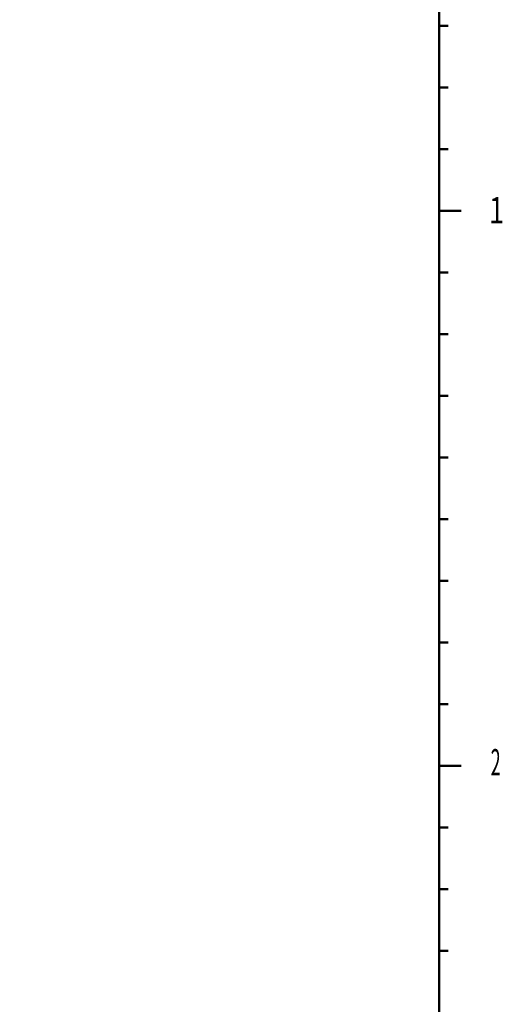
# Model space of a CAD drawing. Units: millimetres. Extents: x 0 to 420, y 0 to 297.
# Drawn here: x 358 to 413, y 117 to 229 of the extents above; entities that cross this region are included whole.
import ezdxf

# ---------------------------------------------------------------- set-up
doc = ezdxf.new("R2010")
doc.units = ezdxf.units.MM
doc.header["$LTSCALE"] = 0.18189
doc.layers.add('NoLayerName_001', color=7, linetype='Continuous')
doc.styles.get("Standard").update_dxf_attribs({"font": 'txt', "bigfont": 'extfont2'})
doc.dimstyles.get("Standard").update_dxf_attribs({"dimtxt": 2.5, "dimasz": 2.5, "dimexe": 1.25, "dimexo": 0.625, "dimtad": 1, "dimzin": 0, "dimdsep": 46, "dimtxsty": 'Standard', "dimcen": 2.5, "dimadec": 0, "dimazin": 0, "dimtfac": 0.75, "dimtmove": 0, "dimatfit": 3, "dimfxl": 1, "dimarcsym": 0})

# ---------------------------------------------------------------- blocks, each defined once
blk = doc.blocks.new('JZB_0001')
at = {"layer": 'NoLayerName_001', "color": 6, "linetype": 'Continuous', "lineweight": 50}
for p, q in [((403.61, 272.94), (403.61, 12.94)), ((403.61, 223.94), (404.61, 223.94)), ((403.61, 223.94), (404.61, 223.94)), ((403.61, 216.94), (404.61, 216.94)), ((403.61, 216.94), (404.61, 216.94)), ((403.61, 209.94), (404.61, 209.94)), ((403.61, 202.94), (404.61, 202.94)), ((403.61, 202.94), (406.11, 202.94)), ((403.61, 202.94), (404.61, 202.94)), ((403.61, 195.94), (404.61, 195.94)), ((403.61, 195.94), (404.61, 195.94)), ((403.61, 195.94), (404.61, 195.94)), ((403.61, 195.94), (404.61, 195.94)), ((403.61, 188.94), (404.61, 188.94)), ((403.61, 188.94), (404.61, 188.94)), ((403.61, 188.94), (404.61, 188.94)), ((403.61, 188.94), (404.61, 188.94)), ((403.61, 181.94), (404.61, 181.94)), ((403.61, 181.94), (404.61, 181.94)), ((403.61, 181.94), (404.61, 181.94)), ((403.61, 181.94), (404.61, 181.94)), ((403.61, 174.94), (404.61, 174.94)), ((403.61, 174.94), (404.61, 174.94)), ((403.61, 174.94), (404.61, 174.94)), ((403.61, 174.94), (404.61, 174.94)), ((403.61, 167.94), (404.61, 167.94)), ((403.61, 167.94), (404.61, 167.94)), ((403.61, 167.94), (404.61, 167.94)), ((403.61, 167.94), (404.61, 167.94)), ((403.61, 160.94), (404.61, 160.94)), ((403.61, 160.94), (404.61, 160.94)), ((403.61, 160.94), (404.61, 160.94)), ((403.61, 160.94), (404.61, 160.94)), ((403.61, 153.94), (404.61, 153.94)), ((403.61, 153.94), (404.61, 153.94)), ((403.61, 153.94), (404.61, 153.94)), ((403.61, 153.94), (404.61, 153.94)), ((403.61, 146.94), (404.61, 146.94)), ((403.61, 146.94), (404.61, 146.94)), ((403.61, 139.94), (406.11, 139.94)), ((403.61, 139.94), (404.61, 139.94)), ((403.61, 139.94), (406.11, 139.94)), ((403.61, 132.94), (404.61, 132.94)), ((403.61, 132.94), (404.61, 132.94)), ((403.61, 125.94), (404.61, 125.94)), ((403.61, 125.94), (404.61, 125.94)), ((403.61, 118.94), (404.61, 118.94)), ((403.61, 118.94), (404.61, 118.94))]:
    blk.add_line(p, q, dxfattribs=at)
at = {"layer": 'NoLayerName_001', "color": 6, "lineweight": 50, "char_height": 3, "attachment_point": 7}
for s, insert in [('\\A1;\\W0.7500;1', (409.26, 201.51)), ('\\A1;\\W0.5000;2', (409.45, 138.86))]:
    blk.add_mtext(s, dxfattribs=dict(at, insert=insert))

msp = doc.modelspace()

# ---------------------------------------------------------------- block references
at = {"layer": 'NoLayerName_001'}
msp.add_blockref('JZB_0001', (2.32, 4.18), dxfattribs=at)

# ---------------------------------------------------------------- leaders
at = {"layer": 'NoLayerName_001', "color": 7, "linetype": 'Continuous', "lineweight": 25, "annotation_type": 0, "has_hookline": 1, "hookline_direction": 0, "text_width": 23.39}
msp.add_leader([(344.35, 122.86), (349.63, 104.63), (351.13, 104.63)], dimstyle='Standard', override={"dimtxt": 3.5, "dimasz": 1.5, "dimldrblk": 'NONE'}, dxfattribs=at)

doc.saveas('drawing.dxf')
